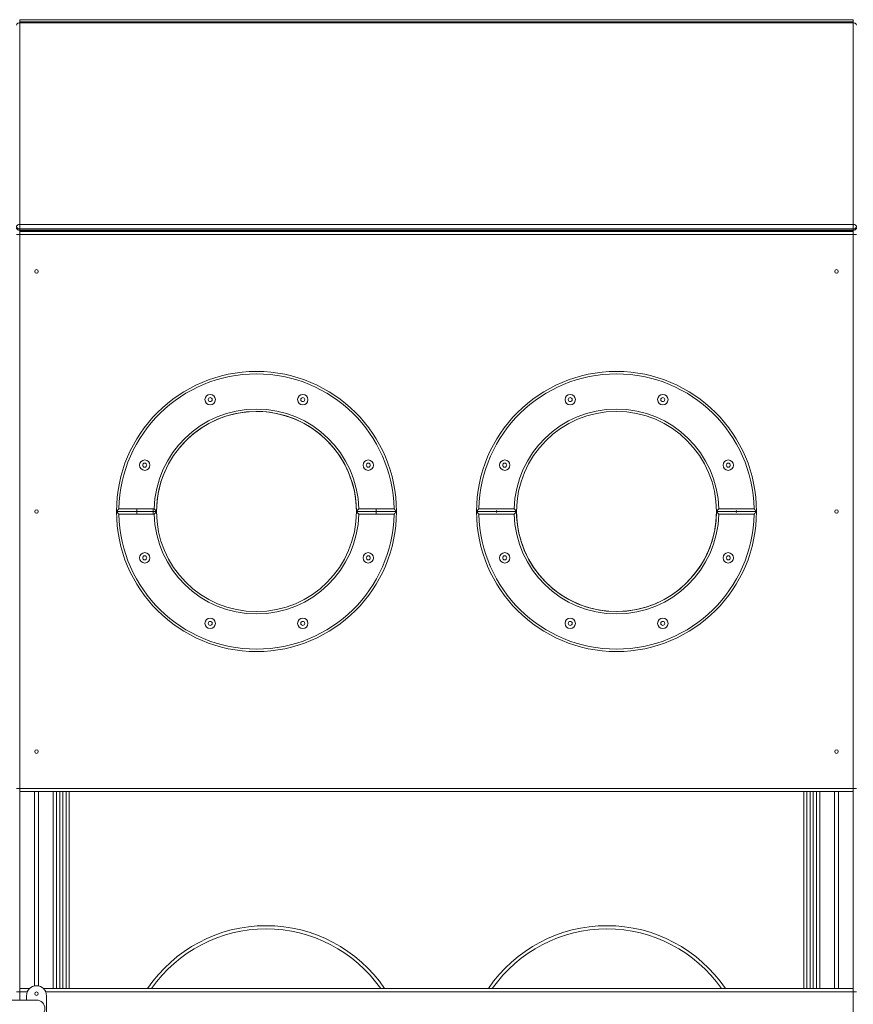
# Model space of a CAD drawing. Units: millimetres. Extents: x 14 to 177, y 27 to 252.
# Drawn here: x 97 to 117, y 226 to 250 of the extents above; entities that cross this region are included whole.
import ezdxf

# ---------------------------------------------------------------- set-up
doc = ezdxf.new("R2010")
doc.units = ezdxf.units.MM

msp = doc.modelspace()

# ---------------------------------------------------------------- linework, layer by layer
at = {"color": 7, "linetype": 'Continuous', "lineweight": 15}
for p, q in [((96.65762, 250.37558), (117.49762, 250.37558)), ((117.49762, 250.31952), (96.65762, 250.31952)), ((96.65762, 250.29609), (96.65762, 245.26149)), ((117.49762, 250.29609), (96.65762, 250.29609)), ((117.49762, 245.26149), (117.49762, 250.29609)), ((96.65762, 245.26149), (117.49762, 245.26149)), ((96.65762, 245.26149), (96.65762, 245.14835)), ((117.49762, 245.14835), (96.65762, 245.14835)), ((96.65762, 245.14835), (96.65762, 245.113)), ((96.65762, 245.113), (117.49762, 245.113)), ((96.65762, 245.08957), (117.49762, 245.08957)), ((96.65762, 245.00558), (96.65762, 245.08558)), ((96.65762, 245.08558), (117.49762, 245.08558)), ((97.02762, 245.08957), (97.02762, 245.08558)), ((97.12762, 245.08957), (97.12762, 245.08558)), ((97.57762, 245.08957), (97.57762, 245.08558)), ((116.57762, 245.08957), (116.57762, 245.08558)), ((117.02762, 245.08957), (117.02762, 245.08558)), ((117.12762, 245.08957), (117.12762, 245.08558)), ((117.49762, 245.26149), (117.49762, 245.14835)), ((117.49762, 245.113), (117.49762, 245.14835)), ((117.49762, 245.08558), (117.49762, 245.00558)), ((96.65762, 245.00558), (96.57762, 245.00558)), ((117.49762, 245.00558), (96.65762, 245.00558)), ((96.65762, 245.00558), (96.65762, 231.16558)), ((117.49762, 231.16558), (117.49762, 245.00558)), ((117.57762, 245.00558), (117.49762, 245.00558)), ((99.07762, 238.08558), (99.07762, 238.0863)), ((99.07762, 238.08558), (99.07762, 238.08486)), ((99.07762, 238.08558), (100.07762, 238.08558)), ((99.13834, 238.15558), (100.01858, 238.15558)), ((99.13834, 238.01558), (100.01858, 238.01558)), ((100.07762, 238.08558), (100.07762, 238.0863)), ((100.07762, 238.08558), (100.07762, 238.08486)), ((105.07762, 238.0863), (105.07762, 238.08558)), ((105.07762, 238.08558), (106.07762, 238.08558)), ((105.07762, 238.08486), (105.07762, 238.08558)), ((105.13667, 238.15558), (106.01691, 238.15558)), ((105.13667, 238.01558), (106.01691, 238.01558)), ((106.07762, 238.0863), (106.07762, 238.08558)), ((106.07762, 238.08486), (106.07762, 238.08558)), ((108.07762, 238.08558), (108.07762, 238.0863)), ((108.07762, 238.08558), (109.07762, 238.08558)), ((108.07762, 238.08558), (108.07762, 238.08486)), ((108.13833, 238.15558), (109.01858, 238.15558)), ((108.13833, 238.01558), (109.01858, 238.01558)), ((109.07762, 238.08558), (109.07762, 238.0863)), ((109.07762, 238.08558), (109.07762, 238.08486)), ((114.07762, 238.0863), (114.07762, 238.08558)), ((114.07762, 238.08486), (114.07762, 238.08558)), ((114.07762, 238.08558), (115.07762, 238.08558)), ((114.13666, 238.15558), (115.01691, 238.15558)), ((114.13666, 238.01558), (115.01691, 238.01558)), ((114.57755, 238.10659), (114.57755, 238.06457)), ((115.07762, 238.0863), (115.07762, 238.08558)), ((115.07762, 238.08486), (115.07762, 238.08558)), ((96.65762, 231.16558), (96.57762, 231.16558)), ((96.65762, 231.08558), (96.65762, 231.16558)), ((96.65762, 231.16558), (117.49762, 231.16558)), ((117.49762, 231.08558), (96.65762, 231.08558)), ((97.02762, 231.08558), (97.02762, 226.23053)), ((97.12762, 231.08558), (97.12762, 226.23053)), ((97.57762, 226.16558), (97.57762, 231.08558)), ((97.81762, 231.08558), (97.81762, 226.16558)), ((116.33762, 226.16558), (116.33762, 231.08558)), ((116.57762, 231.08558), (116.57762, 226.16558)), ((117.02762, 231.08558), (117.02762, 226.16558)), ((117.12762, 231.08558), (117.12762, 226.16558)), ((117.49762, 231.16558), (117.49762, 231.08558)), ((117.57762, 231.16558), (117.49762, 231.16558)), ((96.65762, 226.08558), (96.65762, 226.16558)), ((96.65762, 226.16558), (96.90413, 226.16558)), ((97.25112, 226.16558), (117.49762, 226.16558)), ((117.49762, 226.16558), (117.49762, 226.08558)), ((97.07762, 225.87558), (87.07762, 225.87558)), ((96.65762, 226.08558), (96.57762, 226.08558)), ((96.82762, 225.87558), (96.82762, 225.98558)), ((97.32762, 225.98558), (97.32762, 225.34558)), ((117.49762, 214.23558), (117.49762, 226.08558)), ((117.57762, 226.08558), (117.49762, 226.08558))]:
    msp.add_line(p, q, dxfattribs=at)
at = {"color": 8, "linetype": 'Continuous', "lineweight": 15}
for p, q in [((96.65762, 250.31952), (96.65762, 250.37558)), ((96.65762, 250.31952), (96.65762, 250.29609)), ((117.49762, 250.31952), (117.49762, 250.37558)), ((117.49762, 250.31952), (117.49762, 250.29609)), ((96.65762, 245.113), (96.65762, 245.08957)), ((96.65762, 245.08957), (96.65762, 245.08558)), ((97.49762, 245.08957), (97.49762, 245.08558)), ((116.65762, 245.08957), (116.65762, 245.08558)), ((117.49762, 245.113), (117.49762, 245.08957)), ((117.49762, 245.08957), (117.49762, 245.08558)), ((108.58765, 238.09813), (108.58765, 238.07302)), ((114.5676, 238.07302), (114.5676, 238.09813)), ((96.65762, 231.08558), (96.65762, 226.16558)), ((97.49762, 231.08558), (97.49762, 226.16558)), ((97.65762, 231.08558), (97.65762, 226.16558)), ((97.73762, 226.16558), (97.73762, 231.08558)), ((97.89762, 231.08558), (97.89762, 226.16558)), ((116.25762, 226.16558), (116.25762, 231.08558)), ((116.41762, 231.08558), (116.41762, 226.16558)), ((116.49762, 226.16558), (116.49762, 231.08558)), ((116.65762, 231.08558), (116.65762, 226.16558)), ((117.49762, 231.08558), (117.49762, 226.16558)), ((96.84849, 226.08558), (96.65762, 226.08558)), ((96.65762, 226.08558), (96.65762, 225.87558)), ((117.49762, 226.08558), (97.30675, 226.08558))]:
    msp.add_line(p, q, dxfattribs=at)
at = {"color": 7, "linetype": 'Continuous', "lineweight": 15, "flags": 128}
for points in [[(96.57762, 250.23952), (96.57916, 250.25056), (96.58371, 250.26117), (96.5911, 250.27095), (96.60105, 250.27952), (96.61318, 250.28656), (96.62701, 250.29178), (96.64202, 250.295), (96.65762, 250.29609)], [(117.49762, 250.29609), (117.51323, 250.295), (117.52824, 250.29178), (117.54207, 250.28656), (117.55419, 250.27952), (117.56414, 250.27095), (117.57153, 250.26117), (117.57609, 250.25056), (117.57762, 250.23952)], [(96.65762, 245.26149), (96.64202, 245.2604), (96.62701, 245.25718), (96.61318, 245.25196), (96.60105, 245.24492), (96.5911, 245.23635), (96.58371, 245.22657), (96.57916, 245.21596), (96.57762, 245.20492)], [(96.65762, 245.14835), (96.64202, 245.14944), (96.62701, 245.15266), (96.61318, 245.15789), (96.60105, 245.16492), (96.5911, 245.17349), (96.58371, 245.18327), (96.57916, 245.19388), (96.57762, 245.20492)], [(96.65762, 245.113), (96.64202, 245.11408), (96.62701, 245.1173), (96.61318, 245.12253), (96.60105, 245.12957), (96.5911, 245.13814), (96.58371, 245.14792), (96.57916, 245.15853), (96.57762, 245.16956)], [(117.57762, 245.20492), (117.57609, 245.21596), (117.57153, 245.22657), (117.56414, 245.23635), (117.55419, 245.24492), (117.54207, 245.25196), (117.52824, 245.25718), (117.51323, 245.2604), (117.49762, 245.26149)], [(117.57762, 245.20492), (117.57609, 245.19388), (117.57153, 245.18327), (117.56414, 245.17349), (117.55419, 245.16492), (117.54207, 245.15789), (117.52824, 245.15266), (117.51323, 245.14944), (117.49762, 245.14835)], [(117.57762, 245.16956), (117.57609, 245.15853), (117.57153, 245.14792), (117.56414, 245.13814), (117.55419, 245.12957), (117.54207, 245.12253), (117.52824, 245.1173), (117.51323, 245.11408), (117.49762, 245.113)], [(108.5777, 238.06457), (108.57765, 238.09777), (108.5777, 238.10659)]]:
    msp.add_lwpolyline(points, dxfattribs=at)
at = {"color": 8, "linetype": 'Continuous', "lineweight": 15, "flags": 128}
for points in [[(99.58844, 238.15558), (99.58769, 238.10478), (99.58844, 238.01558)], [(99.99857, 238.01558), (99.99762, 238.08558), (99.99857, 238.15558)], [(105.5668, 238.01558), (105.56745, 238.1177), (105.5668, 238.15558)]]:
    msp.add_lwpolyline(points, dxfattribs=at)
at = {"color": 7, "linetype": 'Continuous', "lineweight": 15}
for centre, radius in [((97.07762, 244.08558), 0.045), ((117.07762, 244.08558), 0.045), ((101.42001, 240.88031), 0.13), ((101.42001, 240.88031), 0.05), ((103.73524, 240.88031), 0.13), ((103.73524, 240.88031), 0.05), ((110.42001, 240.88031), 0.13), ((110.42001, 240.88031), 0.05), ((112.73524, 240.88031), 0.13), ((112.73524, 240.88031), 0.05), ((99.78289, 239.24319), 0.13), ((99.78289, 239.24319), 0.05), ((105.37236, 239.24319), 0.13), ((105.37236, 239.24319), 0.05), ((108.78289, 239.24319), 0.13), ((108.78289, 239.24319), 0.05), ((114.37236, 239.24319), 0.13), ((114.37236, 239.24319), 0.05), ((97.07762, 238.08558), 0.045), ((117.07762, 238.08558), 0.045), ((99.78289, 236.92796), 0.13), ((99.78289, 236.92796), 0.05), ((105.37236, 236.92796), 0.13), ((105.37236, 236.92796), 0.05), ((108.78289, 236.92796), 0.13), ((108.78289, 236.92796), 0.05), ((114.37236, 236.92796), 0.13), ((114.37236, 236.92796), 0.05), ((101.42001, 235.29084), 0.13), ((101.42001, 235.29084), 0.05), ((103.73524, 235.29084), 0.13), ((103.73524, 235.29084), 0.05), ((110.42001, 235.29084), 0.13), ((110.42001, 235.29084), 0.05), ((112.73524, 235.29084), 0.13), ((112.73524, 235.29084), 0.05), ((97.07762, 232.08558), 0.045), ((117.07762, 232.08558), 0.045), ((97.07762, 226.03558), 0.045)]:
    msp.add_circle(centre, radius, dxfattribs=at)
for centre, radius, start, end in [((102.57762, 238.08558), 3.5, 0.011753, 179.988247), ((102.57762, 238.08558), 3.44, 1.165983, 178.834017), ((111.57762, 238.08558), 3.5, 0.011753, 179.988247), ((111.57762, 238.08558), 3.44, 1.165983, 178.834017), ((102.57762, 238.08558), 2.56, 1.566877, 178.433123), ((111.57762, 238.08558), 2.56, 1.566877, 178.433123), ((102.57762, 238.08558), 2.5, 0.016455, 179.983545), ((102.57762, 238.08558), 2.5, 359.991694, 125.533558), ((111.57762, 238.08558), 2.5, 0.016455, 179.983545), ((102.57762, 238.08558), 2.5, 125.533558, 179.983545), ((102.57762, 238.08558), 3.5, 180.011753, 359.988247), ((102.57762, 238.08558), 3.44, 181.165983, 358.834017), ((102.57762, 238.08558), 2.56, 181.566877, 358.433123), ((102.57762, 238.08558), 2.5, 180.016455, 359.983545), ((111.57762, 238.08558), 3.5, 180.011753, 359.988247), ((111.57762, 238.08558), 3.44, 181.165983, 358.834017), ((111.57762, 238.08558), 2.56, 181.566877, 358.433123), ((111.57762, 238.08558), 2.5, 180.016455, 192.554078), ((111.57762, 238.08558), 2.5, 180.016455, 359.983545), ((111.57762, 238.08558), 2.5, 192.554078, 0.008272), ((102.81762, 224.15558), 3.5, 35.049626, 144.950374), ((111.33762, 224.15558), 3.5, 35.049626, 144.950374), ((97.07762, 225.98558), 0.25, 90, 180), ((97.07762, 225.98558), 0.25, 0, 90), ((97.07762, 225.66558), 0.21, 270, 90)]:
    msp.add_arc(centre, radius, start, end, dxfattribs=at)
at = {"color": 8, "linetype": 'Continuous', "lineweight": 15}
for centre in [(102.81762, 224.15558), (111.33762, 224.15558)]:
    msp.add_arc(centre, 3.58, 34.156308, 145.843692, dxfattribs=at)
at = {"color": 7, "linetype": 'Continuous', "lineweight": 15}
for points, knots in [([(99.13834, 238.15558), (99.1383, 238.15554), (99.13326, 238.15029), (99.12335, 238.13969), (99.10731, 238.12254), (99.09261, 238.10637), (99.08215, 238.09402), (99.07803, 238.0882), (99.07772, 238.08674), (99.07762, 238.0863)], [0, 0, 0, 0, 0.00138503, 0.18280713, 0.3640311, 0.60885385, 0.79113388, 0.93619367, 1, 1, 1, 1]), ([(99.13834, 238.01558), (99.1383, 238.01562), (99.13337, 238.02096), (99.1233, 238.03142), (99.10733, 238.04863), (99.09261, 238.06479), (99.08215, 238.07713), (99.07803, 238.08295), (99.07772, 238.08441), (99.07762, 238.08486)], [0, 0, 0, 0, 0.00141411, 0.18280335, 0.36405173, 0.60886925, 0.79112424, 0.93619503, 1, 1, 1, 1]), ([(100.07762, 238.0863), (100.07729, 238.08727), (100.07655, 238.08941), (100.07001, 238.09784), (100.0569, 238.11304), (100.03847, 238.13349), (100.0247, 238.14881), (100.01862, 238.15553), (100.01858, 238.15558)], [0, 0, 0, 0, 0.120955919, 0.266432856, 0.477909682, 0.769819889, 0.998585899, 1, 1, 1, 1]), ([(100.07762, 238.08486), (100.07729, 238.08389), (100.07656, 238.08174), (100.07001, 238.07332), (100.0569, 238.05811), (100.03846, 238.03766), (100.0247, 238.02235), (100.01862, 238.01562), (100.01858, 238.01558)], [0, 0, 0, 0, 0.120962929, 0.266419517, 0.477891598, 0.769795255, 0.99858593, 1, 1, 1, 1]), ([(105.13667, 238.15558), (105.13663, 238.15553), (105.13199, 238.15041), (105.12264, 238.14), (105.10714, 238.12282), (105.09259, 238.10648), (105.08213, 238.09401), (105.07803, 238.08819), (105.07772, 238.08674), (105.07762, 238.0863)], [0, 0, 0, 0, 0.001413114, 0.175296811, 0.354334299, 0.605028793, 0.789378188, 0.936156047, 1, 1, 1, 1]), ([(105.13667, 238.01558), (105.13663, 238.01562), (105.13199, 238.02074), (105.12264, 238.03116), (105.10714, 238.04833), (105.09259, 238.06467), (105.08213, 238.07714), (105.07803, 238.08296), (105.07772, 238.08442), (105.07762, 238.08486)], [0, 0, 0, 0, 0.0014131, 0.17532514, 0.35433206, 0.60502436, 0.78937215, 0.93614872, 1, 1, 1, 1]), ([(106.07762, 238.0863), (106.07729, 238.08726), (106.07656, 238.0894), (106.07003, 238.09777), (106.05686, 238.11287), (106.03783, 238.13328), (106.02358, 238.14877), (106.01695, 238.15554), (106.01691, 238.15558)], [0, 0, 0, 0, 0.11946983, 0.26324894, 0.47139157, 0.76148002, 0.99860006, 1, 1, 1, 1]), ([(106.07762, 238.08486), (106.07729, 238.08389), (106.07656, 238.08176), (106.07003, 238.07339), (106.05684, 238.05829), (106.03791, 238.0378), (106.02345, 238.02252), (106.01695, 238.01562), (106.01691, 238.01558)], [0, 0, 0, 0, 0.11946708, 0.26324288, 0.47140385, 0.76148562, 0.99857126, 1, 1, 1, 1]), ([(108.13833, 238.15558), (108.1383, 238.15554), (108.13326, 238.15029), (108.12336, 238.13969), (108.10731, 238.12254), (108.09261, 238.10637), (108.08215, 238.09402), (108.07804, 238.0882), (108.07772, 238.08674), (108.07762, 238.0863)], [0, 0, 0, 0, 0.00138505, 0.18279596, 0.36402241, 0.60884851, 0.79113103, 0.93619279, 1, 1, 1, 1]), ([(108.13833, 238.01558), (108.1383, 238.01562), (108.13337, 238.02096), (108.12331, 238.03142), (108.10733, 238.04863), (108.09261, 238.06479), (108.08215, 238.07713), (108.07804, 238.08295), (108.07772, 238.08441), (108.07762, 238.08486)], [0, 0, 0, 0, 0.00141412, 0.18279218, 0.36404304, 0.60886391, 0.79112138, 0.93619416, 1, 1, 1, 1]), ([(109.07762, 238.0863), (109.07729, 238.08727), (109.07656, 238.08941), (109.07001, 238.09784), (109.0569, 238.11304), (109.03847, 238.13349), (109.0247, 238.14881), (109.01862, 238.15553), (109.01858, 238.15558)], [0, 0, 0, 0, 0.12095393, 0.2664312, 0.4779085, 0.76981937, 0.9985859, 1, 1, 1, 1]), ([(109.07762, 238.08486), (109.07729, 238.08389), (109.07656, 238.08174), (109.07001, 238.07332), (109.0569, 238.05811), (109.03846, 238.03766), (109.0247, 238.02235), (109.01862, 238.01562), (109.01858, 238.01558)], [0, 0, 0, 0, 0.12096094, 0.26641786, 0.47789042, 0.76979474, 0.99858593, 1, 1, 1, 1]), ([(114.13666, 238.15558), (114.13663, 238.15553), (114.13205, 238.15036), (114.12261, 238.14002), (114.10716, 238.12281), (114.09258, 238.10649), (114.08213, 238.09401), (114.07803, 238.08819), (114.07772, 238.08674), (114.07762, 238.0863)], [0, 0, 0, 0, 0.00139969, 0.17529912, 0.35431285, 0.60502239, 0.78937421, 0.93615399, 1, 1, 1, 1]), ([(114.13666, 238.01558), (114.13663, 238.01562), (114.13205, 238.02079), (114.12261, 238.03114), (114.10715, 238.04834), (114.09258, 238.06466), (114.08213, 238.07714), (114.07803, 238.08296), (114.07772, 238.08442), (114.07762, 238.08486)], [0, 0, 0, 0, 0.00139968, 0.17532744, 0.35431061, 0.60501796, 0.78936816, 0.93614667, 1, 1, 1, 1]), ([(115.07762, 238.0863), (115.07729, 238.08726), (115.07656, 238.0894), (115.07003, 238.09777), (115.05685, 238.11286), (115.03787, 238.13332), (115.02351, 238.1487), (115.01695, 238.15554), (115.01691, 238.15558)], [0, 0, 0, 0, 0.1194682, 0.26324804, 0.47140177, 0.76147911, 0.99861398, 1, 1, 1, 1]), ([(115.07762, 238.08486), (115.07729, 238.08389), (115.07656, 238.08176), (115.07003, 238.07339), (115.05683, 238.0583), (115.03795, 238.03776), (115.02338, 238.02258), (115.01695, 238.01562), (115.01691, 238.01558)], [0, 0, 0, 0, 0.11946542, 0.2632419, 0.47141391, 0.76148448, 0.99858489, 1, 1, 1, 1])]:
    msp.add_open_spline(points, degree=3, knots=knots, dxfattribs=at)

doc.saveas('drawing.dxf')
